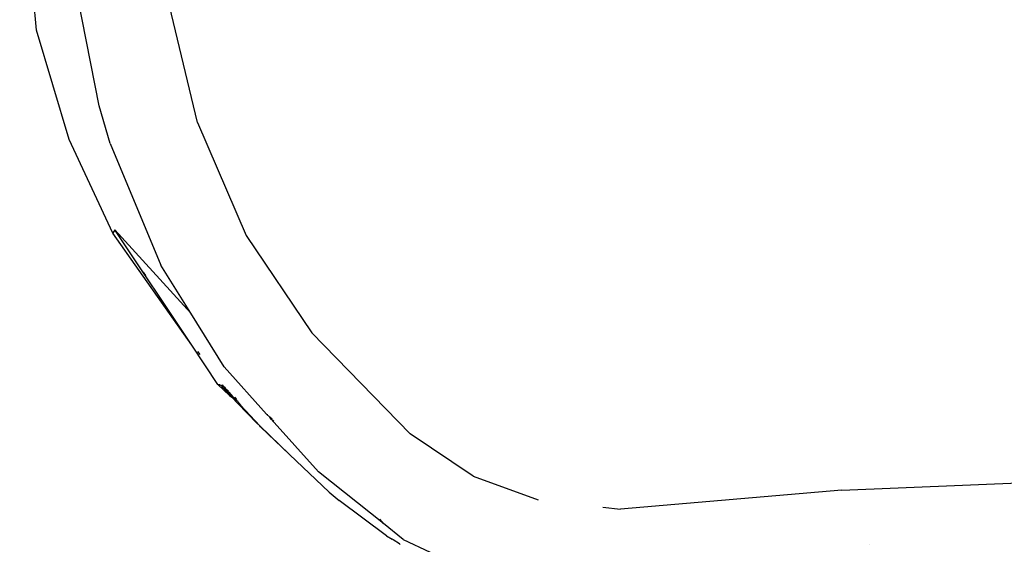
# Model space of a CAD drawing. Units: inches. Extents: x -65 to 737, y -107 to 712.
# Drawn here: x 485 to 496, y 389 to 395 of the extents above; entities that cross this region are included whole.
import ezdxf

# ---------------------------------------------------------------- set-up
doc = ezdxf.new("R2010")
doc.units = ezdxf.units.IN
doc.header["$MEASUREMENT"] = 0
doc.layers.add('VP-EQ', color=7, linetype='Continuous', true_color=0x8a3492)

# ---------------------------------------------------------------- blocks, each defined once
blk = doc.blocks.new('1312')
at = {"color": 7}
for p, q in [((177.887, 109.557), (177.698, 111.617)), ((178.585, 108.712), (178.244, 110.44)), ((179.683, 108.526), (179.318, 110.05)), ((178.249, 108.337), (177.887, 109.557)), ((178.708, 108.294), (178.585, 108.712)), ((179.683, 108.526), (180.226, 107.266)), ((178.739, 107.291), (178.249, 108.337)), ((178.708, 108.294), (179.271, 106.935)), ((178.759, 107.329), (178.739, 107.291)), ((179.607, 106.399), (178.759, 107.329)), ((179.618, 106.042), (178.759, 107.329)), ((179.618, 106.042), (178.739, 107.291)), ((180.226, 107.266), (180.956, 106.178)), ((179.607, 106.399), (179.271, 106.935)), ((179.106, 106.82), (179.081, 106.856)), ((179.981, 105.801), (179.607, 106.399)), ((180.956, 106.178), (182.053, 105.054)), ((179.91, 105.605), (179.618, 106.042)), ((179.71, 105.937), (179.684, 105.972)), ((179.981, 105.801), (180.453, 105.274)), ((179.91, 105.605), (180.038, 105.481)), ((179.93, 105.6), (179.91, 105.605)), ((179.93, 105.6), (179.934, 105.595)), ((179.93, 105.6), (179.964, 105.592)), ((179.949, 105.588), (179.934, 105.595)), ((179.956, 105.581), (179.949, 105.588)), ((179.973, 105.563), (179.956, 105.581)), ((179.964, 105.592), (179.961, 105.598)), ((179.964, 105.592), (179.965, 105.598)), ((179.964, 105.592), (179.972, 105.585)), ((179.972, 105.585), (179.98, 105.576)), ((179.987, 105.552), (179.973, 105.563)), ((179.98, 105.576), (179.983, 105.573)), ((179.983, 105.573), (179.991, 105.564)), ((179.999, 105.535), (179.987, 105.552)), ((179.991, 105.564), (180.031, 105.519)), ((180.028, 105.529), (179.991, 105.564)), ((180.015, 105.525), (179.991, 105.564)), ((180.044, 105.486), (179.999, 105.535)), ((180.015, 105.525), (179.999, 105.535)), ((180.02, 105.52), (180.015, 105.525)), ((180.044, 105.486), (180.02, 105.52)), ((180.076, 105.466), (180.02, 105.52)), ((180.031, 105.519), (180.076, 105.466)), ((180.038, 105.481), (180.065, 105.463)), ((180.065, 105.463), (180.044, 105.486)), ((180.065, 105.463), (180.095, 105.443)), ((180.127, 105.396), (180.065, 105.463)), ((180.082, 105.462), (180.076, 105.466)), ((180.076, 105.466), (180.083, 105.46)), ((180.082, 105.462), (180.083, 105.46)), ((180.083, 105.46), (180.095, 105.443)), ((180.095, 105.443), (180.106, 105.435)), ((180.101, 105.458), (180.098, 105.461)), ((180.105, 105.456), (180.101, 105.458)), ((180.105, 105.456), (180.112, 105.446)), ((180.117, 105.439), (180.109, 105.444)), ((180.12, 105.434), (180.117, 105.439)), ((180.114, 105.427), (180.106, 105.435)), ((180.114, 105.427), (180.122, 105.424)), ((180.122, 105.424), (180.131, 105.418)), ((180.122, 105.424), (180.128, 105.416)), ((180.342, 105.171), (180.127, 105.396)), ((180.136, 105.411), (180.128, 105.416)), ((180.136, 105.411), (180.139, 105.398)), ((180.139, 105.398), (180.161, 105.374)), ((180.161, 105.374), (180.378, 105.141)), ((180.453, 105.274), (180.466, 105.27)), ((180.487, 105.237), (180.453, 105.274)), ((180.515, 105.218), (180.487, 105.237)), ((180.505, 105.216), (180.487, 105.237)), ((180.378, 105.141), (180.342, 105.171)), ((180.378, 105.141), (180.709, 104.824)), ((180.383, 105.13), (180.378, 105.141)), ((180.709, 104.824), (180.383, 105.13)), ((180.505, 105.216), (180.534, 105.197)), ((181.031, 104.629), (180.505, 105.216)), ((182.756, 104.582), (182.053, 105.054)), ((180.709, 104.824), (181.151, 104.402)), ((181.755, 104.053), (181.031, 104.629)), ((182.756, 104.582), (183.483, 104.315)), ((186.869, 104.423), (188.941, 104.511)), ((181.151, 104.402), (181.262, 104.308)), ((186.869, 104.423), (184.399, 104.214)), ((181.791, 103.915), (181.262, 104.308)), ((184.204, 104.236), (184.399, 104.214)), ((181.755, 104.053), (181.716, 104.101)), ((181.977, 103.875), (181.755, 104.053)), ((181.791, 103.915), (181.853, 103.876)), ((181.863, 103.869), (181.853, 103.876)), ((181.934, 103.826), (181.863, 103.869)), ((181.941, 103.818), (181.934, 103.826)), ((181.977, 103.875), (182.278, 103.732)), ((187.175, 103.823), (187.172, 103.822))]:
    blk.add_line(p, q, dxfattribs=at)

msp = doc.modelspace()

# ---------------------------------------------------------------- block references
at = {"layer": 'VP-EQ'}
msp.add_blockref('1312', (307.112, 285.672), dxfattribs=at)

doc.saveas('drawing.dxf')
